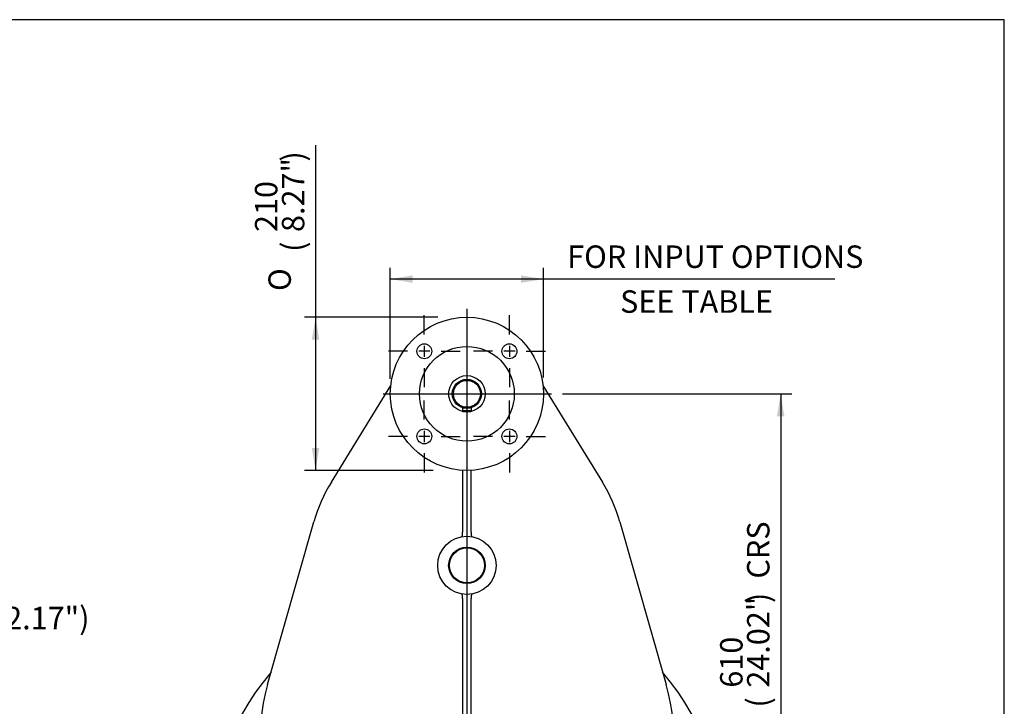
# Model space of a CAD drawing. Units: inches. Extents: x 0.3 to 11.4, y -0.2 to 7.9.
# Drawn here: x 7.9 to 11.4, y 5.5 to 7.9 of the extents above; entities that cross this region are included whole.
import ezdxf
from ezdxf import colors
from ezdxf.entities.mleader import LeaderData, LeaderLine
from ezdxf.enums import TextEntityAlignment as Align
from ezdxf.lldxf.tags import DXFTag
from ezdxf.math import Vec2, Vec3

# ---------------------------------------------------------------- set-up
doc = ezdxf.new("R2010")
doc.units = ezdxf.units.IN
doc.header["$MEASUREMENT"] = 0
for name, color, linetype in [('BORDER', 7, 'Continuous'), ('Default', 7, 'Continuous'), ('DV3_Default', 7, 'Continuous'), ('FL36', 7, 'Continuous'), ('IS17C17', 7, 'Continuous'), ('IS17G05-3', 7, 'Continuous'), ('IS19C12-2', 7, 'Continuous'), ('IS19C22-2', 7, 'Continuous'), ('K12X8X55', 7, 'Continuous'), ('P8', 7, 'Continuous'), ('SCM10X16ZP', 7, 'Continuous')]:
    doc.layers.add(name, color=color, linetype=linetype)
doc.styles.add('SEACAD_Arial_Narrow', font='ARIALN.TTF')
doc.styles.add('SEACAD_Solid_Edge_ANSI1_Symbols', font='semeca1.ttf')
tags = doc.linetypes.add('CENTER2', pattern=[1.125, 0.75, -0.125, 0.125, -0.125]).pattern_tags.tags
tags[10:11] = [DXFTag(74, 4), DXFTag(75, 0), DXFTag(340, '0'), DXFTag(46, 0.0), DXFTag(50, 0.0), DXFTag(44, 0.0), DXFTag(45, 0.0)]
tags[8:9] = [DXFTag(74, 4), DXFTag(75, 0), DXFTag(340, '0'), DXFTag(46, 0.0), DXFTag(50, 0.0), DXFTag(44, 0.0), DXFTag(45, 0.0)]
tags[6:7] = [DXFTag(74, 4), DXFTag(75, 0), DXFTag(340, '0'), DXFTag(46, 0.0), DXFTag(50, 0.0), DXFTag(44, 0.0), DXFTag(45, 0.0)]
tags[4:5] = [DXFTag(74, 4), DXFTag(75, 0), DXFTag(340, '0'), DXFTag(46, 0.0), DXFTag(50, 0.0), DXFTag(44, 0.0), DXFTag(45, 0.0)]
doc.dimstyles.new('BSI', dxfattribs={"dimtxt": 0.07874, "dimasz": 0.07874, "dimexe": 0.03937, "dimexo": 0.03937, "dimgap": 0.03937, "dimtad": 1, "dimdec": 0, "dimlfac": 390.769231, "dimzin": 0, "dimdsep": 46, "dimtxsty": 'SEACAD_Arial_Narrow', "dimblk1": '_SE_FILLED', "dimblk2": '_SE_FILLED', "dimsah": 1, "dimcen": 0.03937, "dimadec": 0, "dimazin": 0, "dimtfac": 0.8, "dimtofl": 0, "dimtmove": 0, "dimatfit": 3, "dimfxl": 1, "dimtolj": 1, "dimtzin": 0, "dimarcsym": 0})

# ---------------------------------------------------------------- blocks, each defined once
blk = doc.blocks.new('SEANNOT_GROUP')
at = {"layer": 'Default', "color": 7, "linetype": 'CENTER2'}
for p, q in [((9.6536, 6.8093), (9.6536, 6.8765)), ((9.5945, 6.7503), (9.5273, 6.7503)), ((9.6733, 6.7503), (9.6339, 6.7503)), ((9.6536, 6.77), (9.6536, 6.7306)), ((9.7126, 6.7503), (9.7798, 6.7503)), ((9.6536, 6.6912), (9.6536, 6.624))]:
    blk.add_line(p, q, dxfattribs=at)
blk = doc.blocks.new('SEANNOT_GROUP1')
at = {"layer": 'Default', "color": 7, "linetype": 'CENTER2'}
for p, q in [((9.6536, 6.5107), (9.6536, 6.5779)), ((9.6536, 6.4714), (9.6536, 6.432)), ((9.5945, 6.4517), (9.5273, 6.4517)), ((9.6733, 6.4517), (9.6339, 6.4517)), ((9.7126, 6.4517), (9.7798, 6.4517)), ((9.6536, 6.3926), (9.6536, 6.3255))]:
    blk.add_line(p, q, dxfattribs=at)
blk = doc.blocks.new('SEANNOT_GROUP2')
at = {"layer": 'Default', "color": 7, "linetype": 'CENTER2'}
for p, q in [((9.355, 6.5107), (9.355, 6.5779)), ((9.355, 6.4714), (9.355, 6.432)), ((9.2959, 6.4517), (9.2288, 6.4517)), ((9.3747, 6.4517), (9.3353, 6.4517)), ((9.4141, 6.4517), (9.4812, 6.4517)), ((9.355, 6.3926), (9.355, 6.3255))]:
    blk.add_line(p, q, dxfattribs=at)
blk = doc.blocks.new('SEANNOT_GROUP3')
at = {"layer": 'Default', "color": 7, "linetype": 'CENTER2'}
for p, q in [((9.355, 6.8093), (9.355, 6.8765)), ((9.2959, 6.7503), (9.2288, 6.7503)), ((9.3747, 6.7503), (9.3353, 6.7503)), ((9.355, 6.77), (9.355, 6.7306)), ((9.4141, 6.7503), (9.4812, 6.7503)), ((9.355, 6.6912), (9.355, 6.624))]:
    blk.add_line(p, q, dxfattribs=at)
blk = doc.blocks.new('SEANNOT_GROUP11')
at = {"layer": 'Default', "color": 7, "linetype": 'CENTER2'}
blk.add_line((9.5043, 6.8987), (9.5043, 4.1139), dxfattribs=at)
blk = doc.blocks.new('SEANNOT_GROUP13')
at = {"layer": 'Default', "color": 7, "linetype": 'CENTER2'}
blk.add_line((9.2104, 6.601), (9.8008, 6.601), dxfattribs=at)
blk = doc.blocks.new('CofG')
at = {"layer": 'Default', "linetype": 'Continuous'}
h = blk.add_hatch(color=7, dxfattribs=at)
edge = h.paths.add_edge_path()
edge.add_arc((0, 0), 0.787, 90, 180)
edge.add_line((-0.787, 0), (0, 0))
edge.add_line((0, 0), (0, 0.787))
h = blk.add_hatch(color=7, dxfattribs=at)
edge = h.paths.add_edge_path()
edge.add_line((0, 0), (0, -0.787))
edge.add_arc((0, 0), 0.787, 270, 360)
edge.add_line((0.787, 0), (0, 0))
at = {"layer": 'Default', "color": 7, "linetype": 'Continuous'}
for p, q in [((0, 0.787), (0, -0.787)), ((0.787, 0), (-0.787, 0))]:
    blk.add_line(p, q, dxfattribs=at)
blk.add_circle((0, 0), 0.787, dxfattribs=at)
blk = doc.blocks.new('SE2')
at = {"layer": 'FL36', "color": 7, "linetype": 'Continuous'}
for centre, radius in [((9.5043, 6.601), 0.2687), ((9.355, 6.7503), 0.0262), ((9.6536, 6.7503), 0.0262), ((9.5043, 6.601), 0.1663), ((9.5043, 6.601), 0.064), ((9.355, 6.4517), 0.0262), ((9.6536, 6.4517), 0.0262)]:
    blk.add_circle(centre, radius, dxfattribs=at)
at = {"layer": 'IS17C17', "color": 7, "linetype": 'Continuous'}
blk.add_circle((9.5043, 5.9991), 0.0614, dxfattribs=at)
at = {"layer": 'IS17G05-3', "color": 7, "linetype": 'Continuous'}
for p, q in [((9.0288, 6.2908), (9.2372, 6.6306)), ((9.7713, 6.6306), (9.9798, 6.2908)), ((9.4889, 6.3327), (9.4889, 6.1158)), ((9.5196, 6.1158), (9.5196, 6.3327)), ((8.8053, 5.5817), (8.9678, 6.1519)), ((10.0408, 6.1519), (10.2032, 5.5817)), ((9.489, 6.1139), (9.4889, 6.1158)), ((9.5196, 6.1158), (9.5195, 6.1139)), ((9.4889, 5.8824), (9.489, 5.8843)), ((9.4889, 5.8824), (9.4889, 5.4386)), ((9.5195, 5.8843), (9.5196, 5.8824)), ((9.5196, 5.4386), (9.5196, 5.8824)), ((9.4889, 5.4381), (9.4889, 5.4386)), ((9.5196, 5.4386), (9.5196, 5.4381))]:
    blk.add_line(p, q, dxfattribs=at)
for radius in [0.1024, 0.064]:
    blk.add_circle((9.5043, 5.9991), radius, dxfattribs=at)
for centre, radius, start, end in [((9.5043, 5.9991), 0.5579, 148.469, 164.0992), ((9.5043, 5.9991), 0.5579, 15.9008, 31.531), ((9.5043, 5.0397), 0.9021, 139.58, 40.42), ((9.5043, 5.3826), 0.7268, 164.0992, 246.7601), ((9.5043, 5.3826), 0.7268, 293.2399, 15.9008), ((9.5043, 5.0397), 0.8189, 152.4243, 27.5757), ((9.5043, 5.3826), 0.7268, 246.7601, 257.8549), ((9.5043, 5.3826), 0.7268, 282.1451, 293.2399), ((9.504, 5.1007), 0.4449, 249.57, 268.4894), ((9.5043, 5.3826), 0.7268, 257.8549, 269.0903), ((9.5045, 5.1007), 0.4449, 269.9671, 290.43), ((9.5043, 5.3826), 0.7268, 270, 282.1451), ((9.5043, 5.3826), 0.7268, 269.236, 270), ((9.504, 5.1007), 0.4449, 268.7848, 270.0329)]:
    blk.add_arc(centre, radius, start, end, dxfattribs=at)
for points, knots in [([(9.4854, 6.0997), (9.4856, 6.0997), (9.4857, 6.0998), (9.4861, 6.0999), (9.4863, 6.1), (9.4867, 6.1003), (9.487, 6.1006), (9.4876, 6.1013), (9.4878, 6.1018), (9.4883, 6.1028), (9.4885, 6.1033), (9.4888, 6.1046), (9.489, 6.1053), (9.4892, 6.1068), (9.4893, 6.1076), (9.4893, 6.1089), (9.4893, 6.1093), (9.4893, 6.1102), (9.4893, 6.1106), (9.4893, 6.112), (9.4892, 6.1129), (9.489, 6.1139)], [0, 0, 0, 0, 0.0625, 0.0625, 0.125, 0.125, 0.25, 0.25, 0.375, 0.375, 0.5, 0.5, 0.625, 0.625, 0.75, 0.75, 0.8125, 0.8125, 0.875, 0.875, 1, 1, 1, 1]), ([(9.5195, 6.1139), (9.5194, 6.1129), (9.5193, 6.112), (9.5192, 6.1106), (9.5192, 6.1102), (9.5192, 6.1093), (9.5192, 6.1089), (9.5193, 6.1076), (9.5194, 6.1068), (9.5196, 6.1053), (9.5197, 6.1046), (9.5201, 6.1033), (9.5203, 6.1028), (9.5207, 6.1018), (9.521, 6.1013), (9.5215, 6.1006), (9.5218, 6.1003), (9.5223, 6.1), (9.5225, 6.0999), (9.5228, 6.0998), (9.523, 6.0997), (9.5232, 6.0997)], [0, 0, 0, 0, 0.125, 0.125, 0.1875, 0.1875, 0.25, 0.25, 0.375, 0.375, 0.5, 0.5, 0.625, 0.625, 0.75, 0.75, 0.875, 0.875, 0.9375, 0.9375, 1, 1, 1, 1]), ([(9.489, 5.8843), (9.4892, 5.8853), (9.4893, 5.8862), (9.4893, 5.8875), (9.4893, 5.888), (9.4893, 5.8889), (9.4893, 5.8893), (9.4893, 5.8906), (9.4892, 5.8914), (9.489, 5.8929), (9.4888, 5.8936), (9.4885, 5.8948), (9.4883, 5.8954), (9.4878, 5.8964), (9.4876, 5.8968), (9.487, 5.8976), (9.4867, 5.8978), (9.4863, 5.8982), (9.4861, 5.8983), (9.4857, 5.8984), (9.4856, 5.8985), (9.4854, 5.8985)], [0, 0, 0, 0, 0.125, 0.125, 0.1875, 0.1875, 0.25, 0.25, 0.375, 0.375, 0.5, 0.5, 0.625, 0.625, 0.75, 0.75, 0.875, 0.875, 0.9375, 0.9375, 1, 1, 1, 1]), ([(9.5232, 5.8985), (9.523, 5.8985), (9.5228, 5.8984), (9.5225, 5.8983), (9.5223, 5.8982), (9.5218, 5.8978), (9.5215, 5.8976), (9.521, 5.8968), (9.5207, 5.8964), (9.5203, 5.8954), (9.5201, 5.8948), (9.5197, 5.8936), (9.5196, 5.8929), (9.5194, 5.8914), (9.5193, 5.8906), (9.5192, 5.8893), (9.5192, 5.8889), (9.5192, 5.888), (9.5192, 5.8875), (9.5193, 5.8862), (9.5194, 5.8853), (9.5195, 5.8843)], [0, 0, 0, 0, 0.0625, 0.0625, 0.125, 0.125, 0.25, 0.25, 0.375, 0.375, 0.5, 0.5, 0.625, 0.625, 0.75, 0.75, 0.8125, 0.8125, 0.875, 0.875, 1, 1, 1, 1]), ([(9.4834, 5.423), (9.4836, 5.423), (9.4838, 5.423), (9.4842, 5.4231), (9.4844, 5.4232), (9.4849, 5.4235), (9.4853, 5.4238), (9.486, 5.4245), (9.4863, 5.425), (9.4869, 5.426), (9.4872, 5.4266), (9.4876, 5.4276), (9.4877, 5.428), (9.488, 5.4287), (9.4881, 5.4291), (9.4884, 5.4304), (9.4885, 5.4312), (9.4888, 5.4331), (9.4889, 5.434), (9.489, 5.436), (9.489, 5.437), (9.4889, 5.4381)], [0, 0, 0, 0, 0.0625, 0.0625, 0.125, 0.125, 0.25, 0.25, 0.375, 0.375, 0.5, 0.5, 0.5625, 0.5625, 0.625, 0.625, 0.75, 0.75, 0.875, 0.875, 1, 1, 1, 1]), ([(9.5196, 5.4381), (9.5196, 5.437), (9.5196, 5.436), (9.5197, 5.434), (9.5198, 5.4331), (9.52, 5.4312), (9.5202, 5.4304), (9.5205, 5.4291), (9.5206, 5.4287), (9.5208, 5.428), (9.521, 5.4276), (9.5212, 5.427), (9.5214, 5.4266), (9.5216, 5.426), (9.5218, 5.4257), (9.5223, 5.425), (9.5226, 5.4245), (9.5233, 5.4238), (9.5236, 5.4235), (9.5242, 5.4232), (9.5244, 5.4231), (9.5248, 5.423), (9.525, 5.423), (9.5252, 5.423)], [0, 0, 0, 0, 0.125, 0.125, 0.25, 0.25, 0.375, 0.375, 0.4375, 0.4375, 0.5, 0.5, 0.5625, 0.5625, 0.625, 0.625, 0.75, 0.75, 0.875, 0.875, 0.9375, 0.9375, 1, 1, 1, 1])]:
    blk.add_open_spline(points, degree=3, knots=knots, dxfattribs=at)
at = {"layer": 'IS19C12-2', "color": 7, "linetype": 'Continuous'}
blk.add_line((10.2251, 5.2899), (10.2259, 5.2899), dxfattribs=at)
for centre, start, end in [((9.1959, 4.6153), 36.4626, 37.5855), ((9.8126, 4.6153), 142.4145, 143.5105)]:
    blk.add_arc(centre, 0.1216, start, end, dxfattribs=at)
at = {"layer": 'IS19C22-2', "color": 7, "linetype": 'Continuous'}
for radius in [0.064, 0.0512, 0.0473]:
    blk.add_circle((9.5043, 6.601), radius, dxfattribs=at)
at = {"layer": 'K12X8X55', "color": 7, "linetype": 'Continuous'}
for p, q in [((9.4889, 6.5522), (9.4889, 6.5424)), ((9.4889, 6.5424), (9.5196, 6.5424)), ((9.5196, 6.5522), (9.5196, 6.5424))]:
    blk.add_line(p, q, dxfattribs=at)
at = {"layer": 'P8', "color": 7, "linetype": 'Continuous'}
blk.add_circle((9.5043, 5.0397), 0.3839, dxfattribs=at)
at = {"layer": 'SCM10X16ZP', "color": 7, "linetype": 'Continuous'}
for p, q in [((9.2527, 5.2795), (9.2586, 5.2897)), ((9.2586, 5.2897), (9.2704, 5.2897)), ((9.2704, 5.2897), (9.2763, 5.2795)), ((9.7338, 5.2854), (9.744, 5.2913)), ((9.744, 5.2913), (9.7543, 5.2854)), ((9.2586, 5.2692), (9.2527, 5.2795)), ((9.2704, 5.2692), (9.2586, 5.2692)), ((9.2763, 5.2795), (9.2704, 5.2692)), ((9.7338, 5.2736), (9.7338, 5.2854)), ((9.744, 5.2676), (9.7338, 5.2736)), ((9.7543, 5.2736), (9.744, 5.2676)), ((9.7543, 5.2854), (9.7543, 5.2736)), ((9.2543, 4.8058), (9.2645, 4.8118)), ((9.2543, 4.794), (9.2543, 4.8058)), ((9.2645, 4.8118), (9.2748, 4.8058)), ((9.2748, 4.8058), (9.2748, 4.794)), ((9.7322, 4.7999), (9.7381, 4.8102)), ((9.7381, 4.8102), (9.75, 4.8102)), ((9.75, 4.8102), (9.7559, 4.7999)), ((9.2645, 4.7881), (9.2543, 4.794)), ((9.2748, 4.794), (9.2645, 4.7881)), ((9.7381, 4.7897), (9.7322, 4.7999)), ((9.75, 4.7897), (9.7381, 4.7897)), ((9.7559, 4.7999), (9.75, 4.7897))]:
    blk.add_line(p, q, dxfattribs=at)
for centre, radius in [((9.2645, 5.2795), 0.0205), ((9.2645, 5.2795), 0.0179), ((9.744, 5.2795), 0.0205), ((9.744, 5.2795), 0.0179), ((9.2645, 4.7999), 0.0205), ((9.2645, 4.7999), 0.0179), ((9.744, 4.7999), 0.0205), ((9.744, 4.7999), 0.0179)]:
    blk.add_circle(centre, radius, dxfattribs=at)
at = {"layer": 'DV3_Default', "color": 7, "xscale": 0.0975, "yscale": 0.0975, "zscale": 0.0975}
blk.add_blockref('CofG', (9.5039, 5.3124), dxfattribs=at)
blk = doc.blocks.new('DMBLK228')
at = {"layer": 'Default', "linetype": 'Continuous'}
for points in [[(9.3143, 7.0166), (9.2356, 7.0035), (9.3143, 6.9904)], [(9.6942, 7.0166), (9.6942, 6.9904), (9.773, 7.0035)]]:
    blk.add_hatch(color=7, dxfattribs=at).paths.add_polyline_path(points)
at = {"layer": 'Default', "color": 7, "linetype": 'Continuous'}
for p, q in [((9.2356, 6.6539), (9.2356, 7.0429)), ((9.773, 6.6586), (9.773, 7.0429)), ((10.7949, 7.0035), (9.2356, 7.0035))]:
    blk.add_line(p, q, dxfattribs=at)
at = {"layer": 'Default', "color": 7, "linetype": 'Continuous', "style": 'SEACAD_Arial_Narrow'}
for s, p in [('FOR INPUT OPTIONS', (9.8564, 7.1216)), ('          SEE TABLE', (9.8013, 6.9641))]:
    blk.add_text(s, height=0.07874, dxfattribs=at).set_placement(p, align=Align.TOP_LEFT)
blk = doc.blocks.new('_SE_FILLED')
at = {"color": 0}
blk.add_line((0, 0), (-1, 0), dxfattribs=at)
blk.add_solid([(0, 0), (-1, -0.1665), (-1, 0.1665), (0, 0)], dxfattribs=at)
blk = doc.blocks.new('DMBLK229')
at = {"layer": 'Default', "linetype": 'Continuous'}
for points in [[(8.9602, 6.7909), (8.9865, 6.7909), (8.9733, 6.8697)], [(8.9602, 6.411), (8.9733, 6.3323), (8.9865, 6.411)]]:
    blk.add_hatch(color=7, dxfattribs=at).paths.add_polyline_path(points)
at = {"layer": 'Default', "color": 7, "linetype": 'Continuous'}
for p, q in [((8.9733, 7.4738), (8.9733, 6.3323)), ((9.4021, 6.8697), (8.934, 6.8697)), ((9.3862, 6.3323), (8.934, 6.3323))]:
    blk.add_line(p, q, dxfattribs=at)
for s, height, style, p in [(')', 0.0787, 'SEACAD_Arial_Narrow', (8.8552, 7.4158)), ('8.27"', 0.07874, 'SEACAD_Arial_Narrow', (8.8552, 7.1688)), ('210', 0.07874, 'SEACAD_Arial_Narrow', (8.7607, 7.1688)), ('(', 0.0787, 'SEACAD_Arial_Narrow', (8.8552, 7.0991)), ('O', 0.0787, 'SEACAD_Solid_Edge_ANSI1_Symbols', (8.808, 6.962))]:
    blk.add_text(s, height=height, rotation=90, dxfattribs=dict(at, style=style)).set_placement(p, align=Align.TOP_LEFT)
blk = doc.blocks.new('DMBLK233')
at = {"layer": 'Default', "linetype": 'Continuous'}
for points in [[(10.6185, 6.5222), (10.6054, 6.601), (10.5923, 6.5222)], [(10.6185, 5.1184), (10.5923, 5.1184), (10.6054, 5.0397)]]:
    blk.add_hatch(color=7, dxfattribs=at).paths.add_polyline_path(points)
at = {"layer": 'Default', "color": 7, "linetype": 'Continuous'}
for p, q in [((9.8402, 6.601), (10.6448, 6.601)), ((10.6054, 6.601), (10.6054, 5.0397)), ((10.4716, 5.0397), (10.6448, 5.0397))]:
    blk.add_line(p, q, dxfattribs=at)
at = {"layer": 'Default', "color": 7, "linetype": 'Continuous', "style": 'SEACAD_Arial_Narrow'}
for s, height, p in [('CRS', 0.07874, (10.4873, 5.9526)), (')', 0.0787, (10.4873, 5.867)), ('24.02"', 0.07874, (10.4873, 5.57)), ('610', 0.07874, (10.3928, 5.57)), ('(', 0.0787, (10.4873, 5.5002))]:
    blk.add_text(s, height=height, rotation=90, dxfattribs=at).set_placement(p, align=Align.TOP_LEFT)

msp = doc.modelspace()

# ---------------------------------------------------------------- linework, layer by layer
at = {"layer": 'BORDER', "color": 7, "linetype": 'Continuous'}
for p, q in [((11.38991, 7.913775), (0.337355, 7.913775)), ((11.38991, 0.335919), (11.38991, 7.913775))]:
    msp.add_line(p, q, dxfattribs=at)

# ---------------------------------------------------------------- block references
at = {"layer": 'Default'}
for name in ['SEANNOT_GROUP3', 'SEANNOT_GROUP11', 'SEANNOT_GROUP', 'SE2', 'SEANNOT_GROUP13', 'SEANNOT_GROUP2', 'SEANNOT_GROUP1']:
    msp.add_blockref(name, (0, 0), dxfattribs=at)

# ---------------------------------------------------------------- dimensions: what is measured, and where the dimension line sits
at = {"layer": 'Default', "color": 7, "linetype": 'Continuous'}
for base, p1, p2, angle, text, override, picture, middle, dimtype in [((8.973334, 6.33228), (9.504282, 6.869681), (9.504282, 6.33228), 269.999997, '\\A1;%%c<>', {"dimpost": '\\X'}, 'DMBLK229', (8.973334, 6.934458), 161), ((9.235581, 7.003492), (9.772983, 6.600981), (9.235581, 6.60098), 180.000005, '\\A1;{} FOR INPUT OPTIONS\\X          SEE TABLE', {"dimpost": '\\X'}, 'DMBLK228', (9.773769, 7.003492), 161), ((10.605391, 5.039701), (9.800806, 6.60098), (10.432184, 5.039701), 90, '\\A1;<> CRS', {"dimpost": '\\X', "dimtolj": 0}, 'DMBLK233', (10.605391, 5.820341), 160)]:
    dim = msp.add_linear_dim(base=base, p1=p1, p2=p2, angle=angle, text=text, dimstyle='BSI', override=override, dxfattribs=at)
    dim.commit()
    dim.dimension.update_dxf_attribs({"geometry": picture, "text_midpoint": middle, "dimtype": dimtype})

# ---------------------------------------------------------------- leaders
ml = msp.add_multileader_mtext('Standard', dxfattribs=at)
ml.set_content('{\\pxsm0.9;\\fArial Narrow|b0||i0||c0|p34;\\W1.;KEY 12x8x55\\P(0.47"x0.31"x2.17")\\P}', color=256)
ml.set_leader_properties()
ml.build(insert=Vec2(0, 0))
ml.multileader.update_dxf_attribs({"dogleg_length": 0.138539, "arrow_head_size": 0.07874})
ctx = ml.context
ctx.base_point, ctx.char_height, ctx.arrow_head_size, ctx.landing_gap_size = Vec3(7.131788, 5.984669), 0.07874016, 0.07874, 0.027559
notes = []
notes.append((ctx, [(0, (1, 1, 0), (7.055689, 5.934039), (1, 0), 0.138539, [(0, [(7.177121, 6.542378)], 0, [])])]))
ctx.mtext.insert = Vec3(7.221788, 5.984956)
for ctx, leaders in notes:
    for number, flags, end, landing, length, lines in leaders:
        leader = LeaderData()
        leader.index, (leader.has_last_leader_line, leader.has_dogleg_vector, leader.attachment_direction) = number, flags
        leader.last_leader_point, leader.dogleg_vector, leader.dogleg_length = Vec3(end), Vec3(landing), length
        for number, points, colour, breaks in lines:
            line = LeaderLine()
            line.index, line.vertices, line.color, line.breaks = number, Vec3.list(points), colors.encode_raw_color(colour), breaks
            leader.lines.append(line)
        ctx.leaders.append(leader)

doc.saveas('drawing.dxf')
